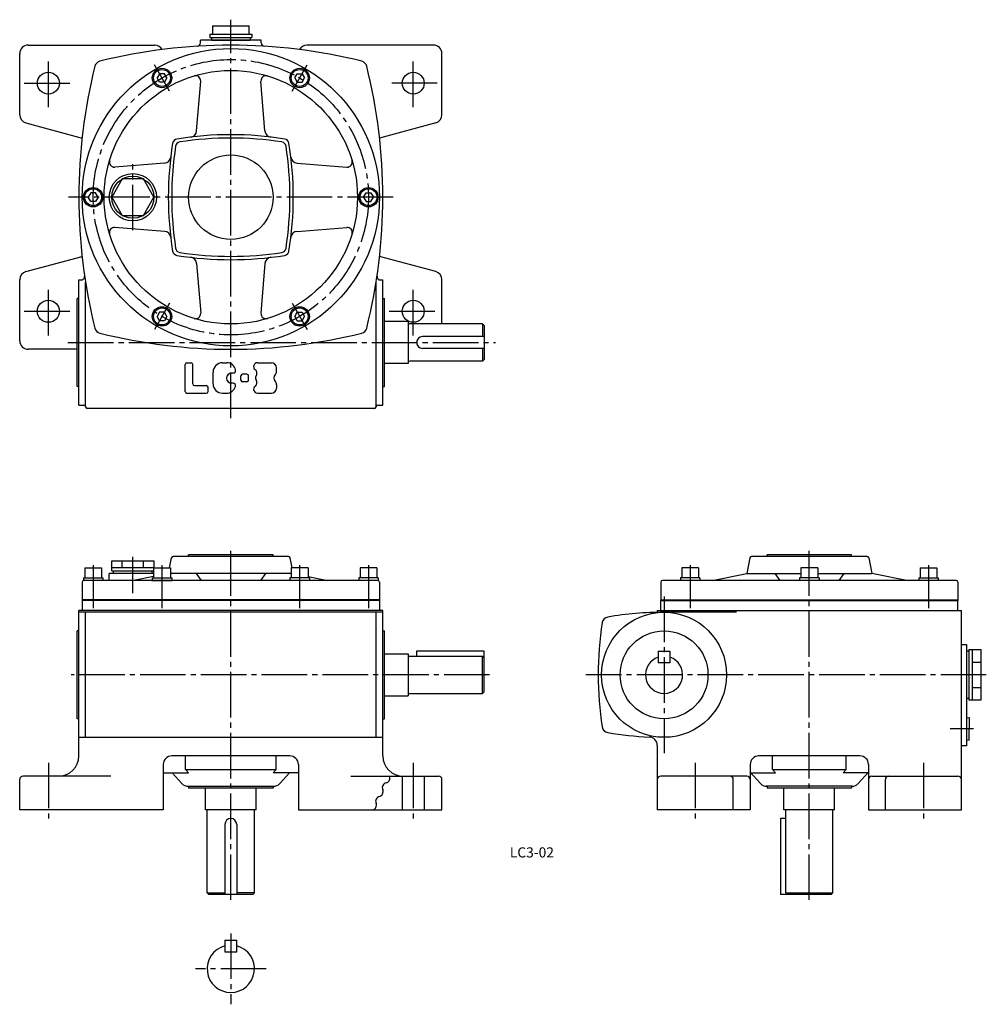
# Model space of a CAD drawing. Extents: x 114 to 687, y 6 to 589.
import ezdxf
from ezdxf.enums import TextEntityAlignment as Align

# ---------------------------------------------------------------- set-up
doc = ezdxf.new("R2010")
doc.units = 0
doc.header["$LTSCALE"] = 3
doc.header["$MEASUREMENT"] = 0
doc.linetypes.add('CENTER', pattern=[12, 9, -1, 1, -1])
doc.layers.get('DEFPOINTS').update_dxf_attribs({"linetype": 'CONTINUOUS'})
for name, color, linetype in [('2', 4, 'CONTINUOUS'), ('3', 2, 'CONTINUOUS'), ('4', 3, 'CONTINUOUS'), ('L-CENTER', 1, 'CENTER')]:
    doc.layers.add(name, color=color, linetype=linetype)
doc.styles.add('KANJI', font='TXT', dxfattribs={"bigfont": 'BIGFONT'})

msp = doc.modelspace()

# ---------------------------------------------------------------- linework, layer by layer
at = {"layer": '2'}
for p, q in [((197.06, 556.58), (195.62, 554.08)), ((197.06, 551.58), (195.62, 554.08)), ((199.95, 556.58), (197.06, 556.58)), ((201.39, 554.08), (199.95, 556.58)), ((201.39, 554.08), (199.95, 551.58)), ((277.12, 554.08), (278.56, 556.58)), ((277.12, 554.08), (278.56, 551.58)), ((278.56, 556.58), (281.45, 556.58)), ((281.45, 556.58), (282.89, 554.08)), ((281.45, 551.58), (282.89, 554.08)), ((199.95, 551.58), (197.06, 551.58)), ((278.56, 551.58), (281.45, 551.58)), ((156.31, 486), (154.87, 483.5)), ((159.2, 486), (156.31, 486)), ((160.64, 483.5), (159.2, 486)), ((317.87, 483.5), (319.31, 486)), ((319.31, 486), (322.2, 486)), ((322.2, 486), (323.64, 483.5)), ((156.31, 481), (154.87, 483.5)), ((159.2, 481), (156.31, 481)), ((160.64, 483.5), (159.2, 481)), ((317.87, 483.5), (319.31, 481)), ((319.31, 481), (322.2, 481)), ((322.2, 481), (323.64, 483.5)), ((197.06, 415.42), (195.62, 412.92)), ((199.95, 415.42), (197.06, 415.42)), ((201.39, 412.92), (199.95, 415.42)), ((277.12, 412.92), (278.56, 415.42)), ((278.56, 415.42), (281.45, 415.42)), ((281.45, 415.42), (282.89, 412.92)), ((197.06, 410.42), (195.62, 412.92)), ((199.95, 410.42), (197.06, 410.42)), ((201.39, 412.92), (199.95, 410.42)), ((277.12, 412.92), (278.56, 410.42)), ((278.56, 410.42), (281.45, 410.42)), ((281.45, 410.42), (282.89, 412.92))]:
    msp.add_line(p, q, dxfattribs=at)
at = {"layer": '4'}
for p, q in [((228.43, 585), (250.08, 585)), ((226.76, 580), (226.76, 578)), ((226.76, 580), (251.76, 580)), ((226.76, 578), (251.76, 578)), ((227.76, 578), (227.76, 576.5)), ((250.76, 578), (250.76, 576.5)), ((251.76, 580), (251.76, 578)), ((119.26, 573.5), (194.26, 573.5)), ((221.26, 574.88), (221.26, 576.5)), ((257.26, 576.5), (221.26, 576.5)), ((227.76, 576.5), (250.76, 576.5)), ((257.26, 574.88), (257.26, 576.5)), ((359.26, 573.5), (284.26, 573.5)), ((114.26, 532.33), (114.26, 568.5)), ((364.26, 532.33), (364.26, 568.5)), ((219.02, 522.74), (221.41, 552.18)), ((259.49, 522.74), (257.1, 552.18)), ((117.95, 527.5), (151.18, 518.5)), ((360.56, 527.5), (327.34, 518.5)), ((200.02, 503.74), (170.58, 501.35)), ((278.49, 503.74), (307.93, 501.35)), ((200.02, 463.27), (170.58, 465.66)), ((278.49, 463.27), (307.93, 465.66)), ((117.95, 439.5), (151.18, 448.5)), ((219.02, 444.27), (221.41, 414.83)), ((259.49, 444.27), (257.1, 414.83)), ((360.56, 439.5), (327.34, 448.5)), ((114.26, 398.5), (114.26, 434.68)), ((149.26, 434.5), (150.7, 434.5)), ((149.26, 360.5), (149.26, 434.5)), ((153.26, 359.5), (153.26, 433.07)), ((325.26, 359.5), (325.26, 433.07)), ((327.81, 434.5), (329.26, 434.5)), ((329.26, 360.5), (329.26, 434.5)), ((364.26, 408.5), (364.26, 434.68)), ((149.26, 423.5), (148.26, 423.5)), ((148.26, 371.5), (148.26, 423.5)), ((329.26, 423.5), (330.26, 423.5)), ((330.26, 371.5), (330.26, 423.5)), ((344.26, 410), (330.26, 410)), ((344.26, 410), (344.26, 385)), ((388.26, 408.5), (345.26, 408.5)), ((388.26, 408.5), (389.26, 407.5)), ((388.26, 408.5), (388.26, 401)), ((389.26, 407.5), (389.26, 387.5)), ((389.26, 401), (352.76, 401)), ((148.26, 393.5), (119.26, 393.5)), ((389.26, 394), (352.76, 394)), ((388.26, 394), (388.26, 386.5)), ((213.26, 385.5), (215.76, 385.5)), ((344.26, 385), (330.26, 385)), ((388.26, 386.5), (345.26, 386.5)), ((388.26, 386.5), (389.26, 387.5)), ((212.26, 368.5), (212.26, 384.5)), ((216.76, 373), (216.76, 384.5)), ((149.26, 371.5), (148.26, 371.5)), ((213.26, 367.5), (224.76, 367.5)), ((217.76, 372), (224.76, 372)), ((225.76, 368.5), (225.76, 371)), ((329.26, 371.5), (330.26, 371.5)), ((149.26, 360.5), (152.26, 360.5)), ((324.26, 358.5), (154.26, 358.5)), ((326.26, 360.5), (329.26, 360.5)), ((168.76, 262.29), (168.76, 268.29)), ((168.76, 268.29), (193.76, 268.29)), ((175.01, 264.29), (175.01, 268.29)), ((187.51, 264.29), (187.51, 268.29)), ((193.76, 268.29), (193.76, 264.19)), ((202.94, 264.19), (204.1, 269.99)), ((273.44, 270.79), (205.08, 270.79)), ((214.26, 270.79), (214.26, 271.79)), ((264.26, 271.79), (214.26, 271.79)), ((264.26, 270.79), (264.26, 271.79)), ((275.58, 264.19), (274.42, 269.99)), ((546.62, 269.99), (544.78, 260.79)), ((615.96, 270.79), (547.6, 270.79)), ((556.78, 270.79), (556.78, 271.79)), ((606.78, 271.79), (556.78, 271.79)), ((606.78, 270.79), (606.78, 271.79)), ((616.94, 269.99), (618.78, 260.79)), ((152.76, 264.19), (152.76, 258.19)), ((152.76, 264.19), (162.76, 264.19)), ((162.76, 264.19), (162.76, 258.19)), ((168.76, 264.29), (193.76, 264.29)), ((168.76, 262.29), (193.51, 262.29)), ((169.76, 260.79), (169.76, 262.29)), ((192.76, 260.79), (192.76, 262.29)), ((193.51, 264.19), (193.51, 258.19)), ((193.51, 264.19), (203.51, 264.19)), ((203.51, 264.19), (203.51, 258.19)), ((275.01, 264.19), (275.01, 258.19)), ((285.01, 264.19), (275.01, 264.19)), ((285.01, 264.19), (285.01, 258.19)), ((315.76, 264.19), (315.76, 258.19)), ((325.76, 264.19), (315.76, 264.19)), ((325.76, 264.19), (325.76, 258.19)), ((506.2, 264.19), (506.2, 258.19)), ((516.2, 264.19), (506.2, 264.19)), ((516.2, 264.19), (516.2, 258.19)), ((576.78, 264.19), (576.78, 258.19)), ((586.78, 264.19), (576.78, 264.19)), ((586.78, 264.19), (586.78, 258.19)), ((647.36, 264.19), (647.36, 258.19)), ((647.36, 264.19), (657.36, 264.19)), ((657.36, 264.19), (657.36, 258.19)), ((152.01, 258.19), (152.01, 256.69)), ((152.01, 258.19), (163.51, 258.19)), ((326.26, 256.69), (152.26, 256.69)), ((163.51, 258.19), (163.51, 256.69)), ((167.26, 256.69), (167.26, 260.79)), ((193.51, 260.79), (167.26, 260.79)), ((193.51, 259.04), (181.76, 256.69)), ((192.41, 256.69), (204.61, 256.69)), ((192.76, 258.19), (192.76, 256.69)), ((192.76, 258.19), (204.26, 258.19)), ((275.01, 260.79), (203.51, 260.79)), ((204.26, 258.19), (204.26, 256.69)), ((218.76, 260.79), (221.76, 256.69)), ((259.76, 260.79), (256.76, 256.69)), ((274.26, 258.19), (274.26, 256.69)), ((285.76, 258.19), (274.26, 258.19)), ((285.01, 259.04), (296.76, 256.69)), ((285.76, 258.19), (285.76, 256.69)), ((315.01, 258.19), (315.01, 256.69)), ((326.51, 258.19), (315.01, 258.19)), ((326.51, 258.19), (326.51, 256.69)), ((668.78, 256.69), (494.78, 256.69)), ((505.45, 258.19), (505.45, 256.69)), ((516.95, 258.19), (505.45, 258.19)), ((516.95, 258.19), (516.95, 256.69)), ((524.28, 256.69), (544.78, 260.79)), ((544.78, 260.79), (576.78, 260.79)), ((561.28, 260.79), (564.28, 256.69)), ((576.03, 258.19), (576.03, 256.69)), ((587.53, 258.19), (576.03, 258.19)), ((586.78, 260.79), (618.78, 260.79)), ((587.53, 258.19), (587.53, 256.69)), ((602.28, 260.79), (599.28, 256.69)), ((639.28, 256.69), (618.78, 260.79)), ((646.61, 258.19), (646.61, 256.69)), ((646.61, 258.19), (658.11, 258.19)), ((658.11, 258.19), (658.11, 256.69)), ((151.26, 255.69), (151.26, 244.79)), ((327.26, 255.69), (327.26, 244.79)), ((493.78, 255.69), (493.78, 244.79)), ((669.78, 255.69), (669.78, 244.79)), ((327.26, 245.09), (151.26, 245.09)), ((151.26, 244.79), (151.26, 238.79)), ((327.26, 244.79), (151.26, 244.79)), ((327.26, 244.79), (327.26, 238.79)), ((493.78, 245.09), (669.78, 245.09)), ((493.78, 238.79), (493.78, 244.79)), ((493.78, 244.79), (669.78, 244.79)), ((669.78, 238.79), (669.78, 244.79)), ((149.26, 152.79), (149.26, 238.79)), ((329.26, 238.79), (149.26, 238.79)), ((329.26, 237.79), (149.26, 237.79)), ((153.26, 163.79), (153.26, 237.79)), ((325.26, 163.79), (325.26, 237.79)), ((329.26, 152.79), (329.26, 238.79)), ((491.78, 238.79), (491.78, 237.75)), ((491.78, 238.79), (671.78, 238.79)), ((537.78, 237.79), (495.78, 237.79)), ((671.78, 120.79), (671.78, 238.79)), ((149.26, 226.79), (148.26, 226.79)), ((148.26, 174.79), (148.26, 226.79)), ((329.26, 226.79), (330.26, 226.79)), ((330.26, 174.79), (330.26, 226.79)), ((671.78, 218.79), (674.78, 218.79)), ((674.78, 218.79), (674.78, 158.79)), ((676.28, 215.79), (683.28, 215.79)), ((676.28, 215.79), (676.28, 185.79)), ((678.28, 215.79), (678.28, 185.79)), ((683.28, 215.79), (683.28, 185.79)), ((330.26, 213.29), (344.26, 213.29)), ((344.26, 213.29), (344.26, 188.29)), ((344.26, 211.79), (388.26, 211.79)), ((349.26, 214.79), (349.26, 211.79)), ((389.26, 214.79), (349.26, 214.79)), ((388.26, 189.79), (388.26, 211.79)), ((388.26, 211.79), (389.26, 210.79)), ((389.26, 190.79), (389.26, 214.79)), ((492.28, 214.79), (492.28, 207.79)), ((492.28, 214.79), (499.28, 214.79)), ((499.28, 214.79), (499.28, 207.79)), ((676.28, 214.79), (674.78, 214.79)), ((499.28, 207.79), (492.28, 207.79)), ((678.28, 208.29), (683.28, 208.29)), ((678.28, 193.29), (683.28, 193.29)), ((330.26, 188.29), (344.26, 188.29)), ((344.26, 189.79), (388.26, 189.79)), ((389.26, 190.79), (388.26, 189.79)), ((676.28, 186.79), (674.78, 186.79)), ((683.28, 185.79), (676.28, 185.79)), ((674.78, 175.37), (676.4, 175.53)), ((676.4, 175.53), (676.4, 168.79)), ((149.26, 174.79), (148.26, 174.79)), ((329.26, 174.79), (330.26, 174.79)), ((149.26, 163.79), (329.26, 163.79)), ((676.4, 162.06), (676.4, 168.79)), ((491.78, 158.99), (491.78, 120.79)), ((674.78, 158.79), (671.78, 158.79)), ((674.78, 162.22), (676.4, 162.06)), ((274.26, 152.79), (204.26, 152.79)), ((212.46, 144.79), (212.46, 152.79)), ((266.06, 144.79), (266.06, 152.79)), ((611.78, 152.79), (551.78, 152.79)), ((559.98, 144.79), (559.98, 152.87)), ((603.58, 144.79), (603.58, 152.79)), ((199.26, 147.79), (199.26, 120.79)), ((279.26, 147.79), (279.26, 120.79)), ((546.78, 147.79), (546.78, 120.79)), ((616.78, 147.79), (616.78, 120.79)), ((168.25, 140.79), (116.26, 140.79)), ((199.26, 142.79), (214.26, 142.79)), ((210.27, 136.45), (204.56, 142.79)), ((214.26, 142.79), (212.46, 144.79)), ((212.46, 144.79), (266.06, 144.79)), ((264.26, 142.79), (266.06, 144.79)), ((279.26, 142.79), (264.26, 142.79)), ((268.25, 136.45), (273.96, 142.79)), ((310.26, 140.79), (362.26, 140.79)), ((340.76, 140.79), (340.76, 120.79)), ((353.76, 140.79), (353.76, 120.79)), ((544.78, 140.79), (493.78, 140.79)), ((552.79, 136.45), (546.78, 143.13)), ((547.08, 142.79), (561.78, 142.79)), ((561.78, 142.79), (559.98, 144.79)), ((559.98, 144.79), (603.58, 144.79)), ((601.78, 142.79), (603.58, 144.79)), ((616.48, 142.79), (601.78, 142.79)), ((610.77, 136.45), (616.78, 143.13)), ((618.78, 140.79), (669.78, 140.79)), ((114.26, 120.79), (114.26, 138.79)), ((213.98, 134.79), (264.53, 134.79)), ((214.26, 134.79), (214.26, 133.79)), ((264.26, 134.79), (264.26, 133.79)), ((364.26, 120.79), (364.26, 138.79)), ((536.78, 120.79), (536.78, 138.79)), ((607.06, 134.79), (556.15, 134.79)), ((556.78, 134.79), (556.78, 133.79)), ((606.78, 134.79), (606.78, 133.79)), ((626.78, 120.79), (626.78, 138.79)), ((264.26, 133.79), (214.26, 133.79)), ((224.26, 120.79), (224.26, 133.79)), ((254.26, 120.79), (254.26, 133.79)), ((606.78, 133.79), (556.78, 133.79)), ((566.78, 120.79), (566.78, 133.79)), ((596.78, 120.79), (596.78, 133.79)), ((199.26, 120.79), (114.26, 120.79)), ((254.26, 120.79), (224.26, 120.79)), ((225.26, 71.79), (225.26, 120.79)), ((253.26, 71.79), (253.26, 120.79)), ((279.26, 120.79), (364.26, 120.79)), ((546.78, 120.79), (491.78, 120.79)), ((596.78, 120.79), (566.78, 120.79)), ((567.78, 71.79), (567.78, 120.79)), ((595.78, 71.79), (595.78, 120.79)), ((616.78, 120.79), (671.78, 120.79)), ((235.76, 112.29), (235.76, 70.79)), ((242.76, 112.29), (242.76, 70.79)), ((567.78, 115.79), (564.78, 115.79)), ((564.78, 115.79), (564.78, 70.79)), ((225.26, 71.79), (226.26, 70.79)), ((225.26, 71.79), (235.76, 71.79)), ((252.26, 70.79), (226.26, 70.79)), ((253.26, 71.79), (242.76, 71.79)), ((252.26, 70.79), (253.26, 71.79)), ((594.78, 70.79), (564.78, 70.79)), ((567.78, 71.79), (568.78, 70.79)), ((567.78, 71.79), (595.78, 71.79)), ((594.78, 70.79), (595.78, 71.79)), ((235.76, 43.76), (235.76, 36.76)), ((235.76, 43.76), (242.76, 43.76)), ((242.76, 36.76), (242.76, 43.76)), ((235.76, 36.76), (242.76, 36.76))]:
    msp.add_line(p, q, dxfattribs=at)
at = {"layer": '4', "color": 3}
for p, q in [((234.26, 385.5), (236.76, 385.5)), ((255.01, 385.5), (263.26, 385.5)), ((259.51, 385.5), (261.76, 385.5)), ((259.51, 385.5), (259.51, 385.5)), ((228.76, 373), (228.76, 380)), ((240.65, 379.41), (239.75, 379.41)), ((266.26, 380.5), (266.26, 382.5)), ((240.61, 373.41), (239.75, 373.41)), ((245.26, 375.25), (245.26, 377.75)), ((248.76, 378.75), (246.26, 378.75)), ((248.76, 374.25), (246.26, 374.25)), ((249.76, 375.25), (249.76, 377.75)), ((234.26, 367.5), (236.76, 367.5)), ((254.96, 367.5), (263.26, 367.5)), ((266.26, 372.5), (266.26, 370.5))]:
    msp.add_line(p, q, dxfattribs=at)
at = {"layer": '4'}
for points in [[(228.43, 585), (228.43, 580)], [(250.08, 580), (250.08, 585)]]:
    msp.add_lwpolyline(points, dxfattribs=at)
msp.add_lwpolyline([(193.76, 483.5), (187.51, 494.33), (175.01, 494.33), (168.76, 483.5), (175.01, 472.68), (187.51, 472.68)], close=True, dxfattribs=at)
for centre, radius in [((239.26, 483.5), 88), ((131.26, 551), 6.5), ((239.26, 483.5), 75), ((347.26, 551), 6.5), ((239.26, 483.5), 25), ((181.26, 483.5), 14), ((181.26, 483.5), 12.5), ((131.26, 416), 6.5), ((347.26, 416), 6.5), ((495.78, 200.79), 37), ((495.78, 200.79), 26)]:
    msp.add_circle(centre, radius, dxfattribs=at)
at = {"layer": '4', "linetype": 'Continuous'}
for centre, radius in [((198.51, 554.08), 5.75), ((280.01, 554.08), 5.75), ((198.51, 554.08), 5), ((280.01, 554.08), 5), ((157.76, 483.5), 5.75), ((157.76, 483.5), 5), ((320.76, 483.5), 5.75), ((320.76, 483.5), 5), ((198.51, 412.92), 5.75), ((198.51, 412.92), 5), ((280.01, 412.92), 5.75), ((280.01, 412.92), 5)]:
    msp.add_circle(centre, radius, dxfattribs=at)
at = {"layer": '4'}
for centre, radius, start, end in [((119.26, 568.5), 5, 90, 180), ((239.26, 253.5), 320, 75.97515, 104.02485), ((194.26, 568.5), 5, 28.83491, 90), ((219.26, 574.88), 2, 273.56104, 0), ((259.26, 574.88), 2, 180, 266.43896), ((284.26, 568.5), 5, 90, 151.16509), ((359.26, 568.5), 5, 0, 90), ((469.26, 483.5), 320, 165.97515, 194.02485), ((162.68, 560.08), 4, 104.02485, 165.97515), ((315.84, 560.08), 4, 14.02485, 75.97515), ((9.26, 483.5), 320, 345.97515, 14.02485), ((218.42, 552.42), 3, 355.36244, 106.82067), ((260.09, 552.42), 3, 73.17933, 184.63756), ((119.26, 532.33), 5, 180, 254.84466), ((359.26, 532.33), 5, 285.15534, 0), ((239.26, 320.5), 200, 80.8078, 99.1922), ((215.04, 523.06), 4, 276.81863, 355.36244), ((263.48, 523.06), 4, 184.63756, 263.18137), ((402.26, 483.5), 200, 170.8078, 189.1922), ((404.26, 483.5), 200, 171.31661, 188.68339), ((207.79, 514.97), 3, 99.1922, 170.8078), ((209.51, 513.25), 3, 98.68339, 171.31661), ((239.26, 318.5), 200, 81.31661, 98.68339), ((269, 513.25), 3, 8.68339, 81.31661), ((270.73, 514.97), 3, 9.1922, 80.8078), ((74.26, 483.5), 200, 351.31661, 8.68339), ((76.26, 483.5), 200, 350.8078, 9.1922), ((199.7, 507.72), 4, 274.63756, 353.18137), ((278.81, 507.72), 4, 186.81863, 265.36244), ((170.34, 504.34), 3, 163.17933, 274.63756), ((308.18, 504.34), 3, 265.36244, 16.82067), ((170.34, 462.67), 3, 85.36244, 196.82067), ((199.7, 459.28), 4, 6.81863, 85.36244), ((278.81, 459.28), 4, 94.63756, 173.18137), ((308.18, 462.67), 3, 343.17933, 94.63756), ((207.79, 452.03), 3, 189.1922, 260.8078), ((209.51, 453.76), 3, 188.68339, 261.31661), ((239.26, 646.5), 200, 260.8078, 279.1922), ((239.26, 648.5), 200, 261.31661, 278.68339), ((269, 453.76), 3, 278.68339, 351.31661), ((270.73, 452.03), 3, 279.1922, 350.8078), ((215.04, 443.95), 4, 4.63756, 83.18137), ((263.48, 443.95), 4, 96.81863, 175.36244), ((119.26, 434.68), 5, 105.15534, 180), ((359.26, 434.68), 5, 0, 74.84466), ((150.7, 436.5), 2, 270, 8.39303), ((327.81, 436.5), 2, 171.60697, 270), ((218.42, 414.58), 3, 253.17933, 4.63756), ((260.09, 414.58), 3, 175.36244, 286.82067), ((345.26, 409.5), 1, 180, 270), ((162.68, 406.92), 4, 194.02485, 255.97516), ((239.26, 713.5), 320, 255.97515, 284.02485), ((315.84, 406.92), 4, 284.02484, 345.97515), ((119.26, 398.5), 5, 180, 270), ((352.76, 397.5), 3.5, 90, 270), ((213.26, 384.5), 1, 90, 180), ((215.76, 384.5), 1, 0, 90), ((345.26, 385.5), 1, 90, 180), ((217.76, 373), 1, 180, 270), ((213.26, 368.5), 1, 179.99988, 269.99988), ((224.76, 371), 1, 0, 90), ((224.76, 368.5), 1, 270, 0), ((152.26, 359.5), 1, 0, 90), ((154.26, 359.5), 1, 180, 270), ((324.26, 359.5), 1, 270, 0), ((326.26, 359.5), 1, 90, 180), ((205.08, 269.79), 1, 90, 168.69435), ((273.44, 269.79), 1, 11.30565, 90), ((547.6, 269.79), 1, 90, 168.69555), ((615.96, 269.79), 1, 11.30446, 90), ((152.26, 255.69), 1, 90, 180), ((326.26, 255.69), 1, 0, 90), ((494.78, 255.69), 1, 90, 180), ((668.78, 255.69), 1, 0, 90), ((463.13, 231.06), 4, 99.58822, 171.11664), ((495.78, 37.79), 200, 90, 99.58922), ((537.78, 238.79), 1, 270, 0), ((656.78, 200.79), 200, 171.11889, 188.88172), ((495.78, 200.79), 11, 108.55309, 71.44682), ((463.13, 170.53), 4, 188.88196, 260.41185), ((495.78, 363.79), 200, 260.41156, 267.48453), ((486.78, 158.99), 5, 0, 87.48411), ((137.26, 152.79), 12, 270, 0), ((204.26, 147.79), 5, 90, 180), ((274.26, 147.79), 5, 0, 90), ((341.26, 152.79), 12, 180, 270), ((551.78, 147.79), 5, 90, 180.00053), ((611.78, 147.79), 5, 0, 90), ((116.26, 138.79), 2, 90, 180), ((330.5, 139.61), 2.9, 283.30906, 24.00935), ((330.5, 139.61), 2.9, 283.30906, 24.00935), ((362.26, 138.79), 2, 0, 90), ((493.78, 138.79), 2, 90, 180), ((534.78, 138.79), 2, 0, 90), ((544.78, 138.79), 2, 0, 90), ((618.78, 138.79), 2, 90, 180), ((628.78, 138.79), 2, 90, 180), ((669.78, 138.79), 2, 0, 90), ((213.98, 139.79), 5, 221.98717, 270), ((264.53, 139.79), 5, 270, 318.01283), ((331.84, 133.97), 2.9, 103.30898, 204.00962), ((331.84, 133.97), 2.9, 103.30898, 204.00962), ((556.51, 139.79), 5, 221.98717, 270), ((607.06, 139.79), 5, 270, 318.01283), ((327.88, 125.97), 2.9, 103.309, 204.00962), ((327.88, 125.97), 2.9, 103.309, 204.00962), ((326.54, 131.61), 2.9, 283.30904, 24.00935), ((326.54, 131.61), 2.9, 283.30904, 24.00935), ((322.58, 123.61), 2.9, 283.30904, 24.00935), ((322.58, 123.61), 2.9, 283.30904, 24.00935), ((239.26, 112.29), 3.5, 0, 180), ((239.26, 26.76), 14, 104.47751, 104.47751), ((239.26, 26.76), 14, 104.47751, 75.52249)]:
    msp.add_arc(centre, radius, start, end, dxfattribs=at)
at = {"layer": '4', "color": 3}
for centre, radius, start, end in [((234.26, 380), 5.5, 90, 180), ((236.76, 380), 5.5, 13.16591, 90), ((255.01, 383.25), 2.25, 90, 233.13025), ((263.26, 382.5), 3, 0, 90), ((239.75, 376.41), 3, 90, 270), ((240.65, 380.91), 1.5, 270, 13.16591), ((252.01, 379.25), 2.75, 324.62359, 53.13025), ((263.26, 380.5), 3, 318.18969, 0), ((234.26, 373), 5.5, 180, 270), ((240.61, 371.91), 1.5, 344.20308, 90), ((246.26, 377.75), 1, 90, 180), ((246.26, 375.25), 1, 180, 270), ((248.76, 377.75), 1, 0, 90), ((248.76, 375.25), 1, 270, 0), ((252.01, 373.75), 2.75, 306.86975, 35.37641), ((255.88, 376.5), 2, 144.62359, 215.37641), ((267.73, 376.5), 3, 138.18968, 221.81031), ((263.26, 372.5), 3, 0, 41.81032), ((236.76, 373), 5.5, 270, 344.20308), ((255.01, 369.75), 2.25, 126.86975, 270), ((263.26, 370.5), 3, 270, 0)]:
    msp.add_arc(centre, radius, start, end, dxfattribs=at)
at = {"layer": 'DEFPOINTS', "color": 0, "linetype": 'ByBlock'}
msp.add_point((389.26, 407.5), dxfattribs=at)
at = {"layer": 'L-CENTER'}
for p, q in [((239.26, 352.78), (239.26, 588.57)), ((131.26, 536.74), (131.26, 565.27)), ((203.01, 546.29), (194.01, 561.88)), ((275.51, 546.29), (284.51, 561.88)), ((347.26, 536.74), (347.26, 565.27)), ((116.99, 551), (145.52, 551)), ((361.52, 551), (332.99, 551)), ((181.26, 463.9), (181.26, 503.1)), ((335.35, 483.5), (143.16, 483.5)), ((131.26, 401.74), (131.26, 430.27)), ((347.26, 401.74), (347.26, 430.27)), ((203.01, 420.72), (194.01, 405.13)), ((275.51, 420.72), (284.51, 405.13)), ((116.99, 416), (145.52, 416)), ((332.99, 416), (361.52, 416)), ((142.83, 397.5), (396.01, 397.5)), ((157.76, 265.65), (157.76, 240.32)), ((198.51, 265.65), (198.51, 240.32)), ((280.01, 265.65), (280.01, 240.32)), ((320.76, 265.65), (320.76, 240.32)), ((511.2, 265.65), (511.2, 240.32)), ((652.36, 265.65), (652.36, 240.32))]:
    msp.add_line(p, q, dxfattribs=at)
at = {"layer": 'L-CENTER', "color": 1, "linetype": 'CENTER'}
for p, q in [((239.26, 67.51), (239.26, 274.18)), ((581.78, 67.51), (581.78, 274.18)), ((181.26, 249.08), (181.26, 270.62)), ((495.78, 247.15), (495.78, 154.44)), ((392.5, 200.79), (144.66, 200.79)), ((686.57, 200.79), (449.43, 200.79)), ((678.89, 168.79), (665.22, 168.79)), ((131.26, 148.79), (131.26, 112.79)), ((347.26, 148.79), (347.26, 112.79)), ((514.28, 148.79), (514.28, 112.79)), ((649.28, 148.79), (649.28, 112.79)), ((239.26, 47.75), (239.26, 5.76)), ((260.25, 26.76), (218.26, 26.76))]:
    msp.add_line(p, q, dxfattribs=at)
at = {"layer": 'L-CENTER'}
msp.add_circle((239.26, 483.5), 81.5, dxfattribs=at)

# ---------------------------------------------------------------- texts
at = {"layer": '3', "linetype": 'Continuous', "style": 'KANJI'}
msp.add_text('LC3-02', height=6, dxfattribs=at).set_placement((417.52, 92.68), align=Align.CENTER)

doc.saveas('drawing.dxf')
